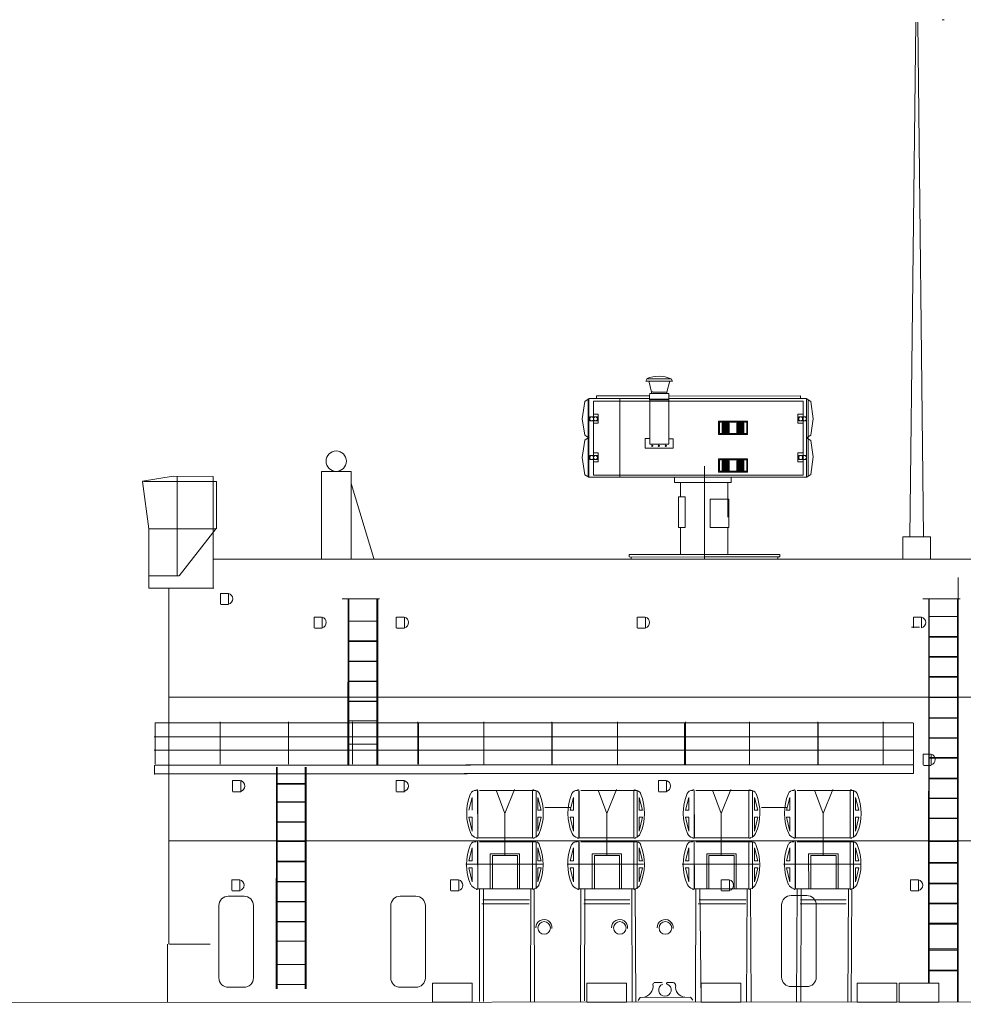
# Model space of a CAD drawing. Extents: x 387 to 904, y 656 to 909.
# Drawn here: x 549 to 592, y 773 to 818 of the extents above; entities that cross this region are included whole.
import ezdxf

# ---------------------------------------------------------------- set-up
doc = ezdxf.new("R2010")
doc.units = 0
doc.layers.get('0').update_dxf_attribs({"lineweight": 20})
doc.layers.add('1', color=7, linetype='Continuous', lineweight=20)

# ---------------------------------------------------------------- blocks, each defined once
blk = doc.blocks.new('pa27_2')
blk.add_lwpolyline([(-0.357, -2.071), (0.357, -2.071, 0.414214), (0.786, -1.643), (0.786, 1.643, 0.414214), (0.357, 2.071), (-0.357, 2.071, 0.414214), (-0.786, 1.643), (-0.786, -1.643, 0.414214)], format="xyb", close=True)

msp = doc.modelspace()

# ---------------------------------------------------------------- linework, layer by layer
at = {"layer": '1'}
for p, q in [((589.702, 794.219), (589.972, 817.616)), ((590.065, 817.616), (590.335, 794.219)), ((591.271, 817.731), (591.178, 817.731)), ((577.768, 801.416), (577.711, 801.303)), ((578.927, 801.302), (577.713, 801.302)), ((578.858, 801.407), (577.777, 801.407)), ((577.838, 801.306), (577.965, 800.802)), ((578.669, 800.802), (578.796, 801.306)), ((578.928, 801.301), (578.858, 801.407)), ((578.031, 800.805), (577.964, 800.805)), ((577.964, 800.805), (577.964, 800.735)), ((578.027, 800.802), (578.667, 800.802)), ((578.667, 800.735), (578.667, 800.802)), ((574.93, 800.372), (574.82, 799.581)), ((575.132, 800.511), (574.93, 800.372)), ((575.081, 800.468), (575.081, 796.949)), ((575.12, 796.927), (575.12, 800.51)), ((575.121, 800.507), (575.461, 800.507)), ((575.162, 800.507), (577.878, 800.507)), ((575.461, 800.507), (575.461, 800.624)), ((575.461, 800.624), (577.878, 800.624)), ((576.52, 800.507), (576.52, 796.927)), ((578.757, 800.486), (577.878, 800.486)), ((577.881, 800.445), (578.757, 800.445)), ((577.886, 800.739), (577.886, 800.729)), ((578.75, 800.739), (577.886, 800.739)), ((577.886, 800.392), (578.75, 800.392)), ((577.886, 800.392), (577.886, 798.439)), ((578.75, 800.738), (578.75, 800.739)), ((578.75, 798.439), (578.75, 800.411)), ((578.757, 800.445), (578.757, 800.486)), ((578.758, 800.616), (584.736, 800.624)), ((578.758, 800.514), (585.016, 800.507)), ((579.992, 800.507), (584.938, 800.507)), ((584.736, 800.626), (584.736, 800.507)), ((584.999, 800.511), (585.202, 800.372)), ((585.016, 800.507), (585.016, 796.927)), ((585.079, 800.466), (585.079, 796.978)), ((585.202, 800.372), (585.311, 799.581)), ((574.93, 798.844), (574.82, 799.581)), ((575.34, 799.792), (575.546, 799.792)), ((575.546, 799.792), (575.546, 799.387)), ((584.622, 799.792), (584.622, 799.387)), ((584.828, 799.792), (584.622, 799.792)), ((585.202, 798.849), (585.311, 799.581)), ((575.546, 799.387), (575.331, 799.387)), ((581.053, 799.441), (581.301, 799.441)), ((581.172, 799.395), (581.172, 798.945)), ((581.172, 799.395), (581.301, 799.395)), ((581.172, 799.395), (581.172, 799.17)), ((581.301, 799.395), (581.172, 799.395)), ((581.172, 799.36), (581.312, 799.36)), ((581.172, 799.324), (581.312, 799.324)), ((581.172, 799.288), (581.312, 799.288)), ((581.172, 799.252), (581.312, 799.252)), ((581.172, 799.215), (581.312, 799.215)), ((581.172, 799.17), (581.312, 799.17)), ((581.172, 799.134), (581.312, 799.134)), ((581.172, 799.098), (581.312, 799.098)), ((581.172, 799.062), (581.312, 799.062)), ((581.172, 799.026), (581.312, 799.026)), ((581.312, 799.383), (581.312, 798.955)), ((581.349, 799.383), (581.349, 798.955)), ((581.349, 799.36), (581.49, 799.36)), ((581.349, 799.324), (581.49, 799.324)), ((581.349, 799.288), (581.49, 799.288)), ((581.349, 799.252), (581.49, 799.252)), ((581.349, 799.215), (581.49, 799.215)), ((581.349, 799.17), (581.49, 799.17)), ((581.349, 799.134), (581.49, 799.134)), ((581.349, 799.098), (581.49, 799.098)), ((581.349, 799.062), (581.49, 799.062)), ((581.349, 799.026), (581.49, 799.026)), ((581.49, 799.395), (581.361, 799.395)), ((581.49, 799.395), (581.361, 799.395)), ((581.361, 799.395), (581.49, 799.395)), ((581.49, 798.945), (581.49, 799.395)), ((581.969, 799.395), (581.84, 799.395)), ((581.84, 799.395), (581.84, 798.945)), ((581.84, 799.395), (581.84, 799.17)), ((581.84, 799.395), (581.969, 799.395)), ((581.84, 799.36), (581.981, 799.36)), ((581.84, 799.324), (581.981, 799.324)), ((581.84, 799.288), (581.981, 799.288)), ((581.84, 799.252), (581.981, 799.252)), ((581.84, 799.215), (581.981, 799.215)), ((581.84, 799.17), (581.981, 799.17)), ((581.84, 799.134), (581.981, 799.134)), ((581.84, 799.098), (581.981, 799.098)), ((581.84, 799.062), (581.981, 799.062)), ((581.84, 799.026), (581.981, 799.026)), ((581.981, 799.383), (581.981, 798.955)), ((582.018, 799.383), (582.018, 798.955)), ((582.018, 799.36), (582.158, 799.36)), ((582.018, 799.324), (582.158, 799.324)), ((582.018, 799.288), (582.158, 799.288)), ((582.018, 799.252), (582.158, 799.252)), ((582.018, 799.215), (582.158, 799.215)), ((582.018, 799.17), (582.158, 799.17)), ((582.018, 799.134), (582.158, 799.134)), ((582.018, 799.098), (582.158, 799.098)), ((582.018, 799.062), (582.158, 799.062)), ((582.018, 799.026), (582.158, 799.026)), ((582.03, 799.395), (582.158, 799.395)), ((582.158, 799.395), (582.03, 799.395)), ((582.158, 799.395), (582.03, 799.395)), ((582.158, 798.945), (582.158, 799.395)), ((584.622, 799.387), (584.836, 799.387)), ((574.93, 798.618), (574.82, 797.828)), ((575.12, 798.717), (574.93, 798.844)), ((575.132, 798.757), (574.93, 798.618)), ((576.52, 796.927), (576.52, 798.717)), ((577.887, 798.689), (577.674, 798.689)), ((577.674, 798.689), (577.674, 798.247)), ((578.949, 798.673), (578.751, 798.673)), ((578.949, 798.247), (578.949, 798.673)), ((581.172, 798.989), (581.312, 798.989)), ((581.172, 798.945), (581.305, 798.945)), ((581.172, 798.944), (581.312, 798.944)), ((581.305, 798.955), (581.357, 798.955)), ((581.349, 798.989), (581.49, 798.989)), ((581.349, 798.944), (581.49, 798.944)), ((581.357, 798.955), (581.357, 798.913)), ((581.357, 798.945), (581.49, 798.945)), ((581.84, 798.989), (581.981, 798.989)), ((581.84, 798.945), (581.974, 798.945)), ((581.84, 798.944), (581.981, 798.944)), ((581.974, 798.955), (582.025, 798.955)), ((582.018, 798.989), (582.158, 798.989)), ((582.018, 798.944), (582.158, 798.944)), ((582.025, 798.955), (582.025, 798.913)), ((582.025, 798.945), (582.158, 798.945)), ((585.016, 798.717), (585.202, 798.849)), ((585.016, 798.717), (585.202, 798.606)), ((585.202, 798.606), (585.311, 797.85)), ((577.674, 798.247), (578.949, 798.247)), ((577.886, 798.439), (578.75, 798.439)), ((574.93, 797.035), (574.82, 797.828)), ((575.34, 798.034), (575.546, 798.034)), ((575.546, 798.034), (575.546, 797.629)), ((581.053, 797.728), (581.301, 797.728)), ((581.172, 797.681), (581.172, 797.232)), ((581.172, 797.681), (581.301, 797.681)), ((581.172, 797.681), (581.172, 797.457)), ((581.301, 797.681), (581.172, 797.681)), ((581.312, 797.67), (581.312, 797.242)), ((581.349, 797.67), (581.349, 797.242)), ((581.49, 797.681), (581.361, 797.681)), ((581.49, 797.681), (581.361, 797.681)), ((581.361, 797.681), (581.49, 797.681)), ((581.49, 797.232), (581.49, 797.681)), ((581.969, 797.681), (581.84, 797.681)), ((581.84, 797.681), (581.84, 797.232)), ((581.84, 797.681), (581.84, 797.457)), ((581.84, 797.681), (581.969, 797.681)), ((581.981, 797.67), (581.981, 797.242)), ((582.018, 797.67), (582.018, 797.242)), ((582.03, 797.681), (582.158, 797.681)), ((582.158, 797.681), (582.03, 797.681)), ((582.158, 797.681), (582.03, 797.681)), ((582.158, 797.232), (582.158, 797.681)), ((584.622, 798.032), (584.622, 797.627)), ((584.828, 798.032), (584.622, 798.032)), ((585.202, 797.057), (585.311, 797.85)), ((575.546, 797.629), (575.331, 797.629)), ((580.373, 795.567), (580.376, 797.429)), ((581.172, 797.647), (581.312, 797.647)), ((581.172, 797.611), (581.312, 797.611)), ((581.172, 797.575), (581.312, 797.575)), ((581.172, 797.539), (581.312, 797.539)), ((581.172, 797.501), (581.312, 797.501)), ((581.172, 797.457), (581.312, 797.457)), ((581.172, 797.421), (581.312, 797.421)), ((581.172, 797.385), (581.312, 797.385)), ((581.172, 797.349), (581.312, 797.349)), ((581.172, 797.313), (581.312, 797.313)), ((581.172, 797.275), (581.312, 797.275)), ((581.172, 797.232), (581.305, 797.232)), ((581.172, 797.231), (581.312, 797.231)), ((581.305, 797.242), (581.357, 797.242)), ((581.349, 797.647), (581.49, 797.647)), ((581.349, 797.611), (581.49, 797.611)), ((581.349, 797.575), (581.49, 797.575)), ((581.349, 797.539), (581.49, 797.539)), ((581.349, 797.501), (581.49, 797.501)), ((581.349, 797.457), (581.49, 797.457)), ((581.349, 797.421), (581.49, 797.421)), ((581.349, 797.385), (581.49, 797.385)), ((581.349, 797.349), (581.49, 797.349)), ((581.349, 797.313), (581.49, 797.313)), ((581.349, 797.275), (581.49, 797.275)), ((581.349, 797.231), (581.49, 797.231)), ((581.357, 797.242), (581.357, 797.2)), ((581.357, 797.232), (581.49, 797.232)), ((581.84, 797.647), (581.981, 797.647)), ((581.84, 797.611), (581.981, 797.611)), ((581.84, 797.575), (581.981, 797.575)), ((581.84, 797.539), (581.981, 797.539)), ((581.84, 797.501), (581.981, 797.501)), ((581.84, 797.457), (581.981, 797.457)), ((581.84, 797.421), (581.981, 797.421)), ((581.84, 797.385), (581.981, 797.385)), ((581.84, 797.349), (581.981, 797.349)), ((581.84, 797.313), (581.981, 797.313)), ((581.84, 797.275), (581.981, 797.275)), ((581.84, 797.232), (581.974, 797.232)), ((581.84, 797.231), (581.981, 797.231)), ((581.974, 797.242), (582.025, 797.242)), ((582.018, 797.647), (582.158, 797.647)), ((582.018, 797.611), (582.158, 797.611)), ((582.018, 797.575), (582.158, 797.575)), ((582.018, 797.539), (582.158, 797.539)), ((582.018, 797.501), (582.158, 797.501)), ((582.018, 797.457), (582.158, 797.457)), ((582.018, 797.421), (582.158, 797.421)), ((582.018, 797.385), (582.158, 797.385)), ((582.018, 797.349), (582.158, 797.349)), ((582.018, 797.313), (582.158, 797.313)), ((582.018, 797.275), (582.158, 797.275)), ((582.018, 797.231), (582.158, 797.231)), ((582.025, 797.242), (582.025, 797.2)), ((582.025, 797.232), (582.158, 797.232)), ((584.622, 797.627), (584.836, 797.627)), ((556.221, 796.973), (554.831, 796.753)), ((556.221, 796.973), (558.048, 796.962)), ((556.403, 796.967), (556.403, 792.455)), ((558.048, 796.962), (558.048, 795.058)), ((562.963, 793.238), (562.963, 797.197)), ((562.963, 797.197), (564.31, 797.197)), ((564.31, 797.197), (564.31, 793.213)), ((575.12, 796.927), (574.93, 797.035)), ((575.12, 796.927), (585.025, 796.927)), ((579.016, 796.931), (579.016, 796.698)), ((579.667, 796.951), (579.667, 796.951)), ((581.583, 796.698), (581.583, 796.931)), ((585.023, 796.929), (585.202, 797.057)), ((554.828, 796.743), (555.125, 794.586)), ((554.876, 796.743), (558.079, 796.743)), ((556.033, 796.743), (555.512, 796.743)), ((558.19, 796.743), (556.033, 796.743)), ((558.19, 795.609), (558.19, 796.743)), ((564.322, 796.639), (565.352, 793.238)), ((579.016, 796.698), (581.583, 796.698)), ((579.286, 796.698), (579.286, 796.033)), ((581.437, 795.122), (581.437, 796.698)), ((580.373, 793.227), (580.373, 795.909)), ((558.047, 791.89), (558.047, 795.579)), ((558.19, 794.586), (558.19, 795.609)), ((555.127, 794.582), (555.127, 791.89)), ((555.144, 794.586), (558.171, 794.586)), ((558.183, 794.594), (556.505, 792.451)), ((579.286, 794.645), (579.286, 793.411)), ((581.437, 793.411), (581.437, 794.638)), ((589.386, 793.207), (589.386, 794.219)), ((589.386, 794.219), (590.651, 794.219)), ((590.651, 794.219), (590.651, 793.207)), ((607.287, 793.211), (558.035, 793.2)), ((576.958, 793.411), (576.954, 793.304)), ((576.954, 793.304), (580.373, 793.289)), ((576.958, 793.411), (583.794, 793.411)), ((577.043, 793.306), (577.043, 793.21)), ((583.793, 793.305), (580.373, 793.305)), ((583.706, 793.308), (583.706, 793.207)), ((583.793, 793.42), (583.793, 793.306)), ((556.486, 792.451), (555.131, 792.451)), ((555.117, 791.89), (558.075, 791.89)), ((556.023, 791.863), (556.023, 775.702)), ((565.605, 791.4), (563.913, 791.4)), ((591.992, 791.4), (590.3, 791.4)), ((589.782, 790.111), (590.139, 790.111)), ((556.054, 786.935), (567.967, 786.935)), ((568.18, 786.935), (557.115, 786.935)), ((567.967, 786.935), (596.341, 786.935)), ((589.837, 785.772), (555.406, 785.772)), ((555.406, 785.772), (555.406, 783.891)), ((558.368, 785.805), (558.368, 783.887)), ((561.463, 785.805), (561.463, 783.887)), ((564.371, 785.805), (564.371, 783.887)), ((567.342, 785.805), (567.342, 783.887)), ((567.382, 785.772), (567.382, 783.891)), ((570.345, 785.805), (570.345, 783.887)), ((573.439, 785.805), (573.439, 783.887)), ((573.458, 785.772), (573.458, 783.891)), ((576.421, 785.805), (576.421, 783.887)), ((579.464, 785.772), (579.464, 783.891)), ((579.515, 785.805), (579.515, 783.887)), ((582.427, 785.805), (582.427, 783.887)), ((585.521, 785.805), (585.521, 783.887)), ((585.539, 785.772), (585.539, 783.891)), ((588.502, 785.805), (588.502, 783.887)), ((589.869, 785.772), (589.869, 783.891)), ((555.361, 785.134), (589.859, 785.134)), ((555.361, 784.515), (589.859, 784.515)), ((555.381, 783.422), (555.381, 783.842)), ((555.406, 783.841), (569.741, 783.841)), ((569.523, 783.857), (589.881, 783.857)), ((589.881, 783.857), (589.881, 783.454)), ((555.381, 783.445), (569.594, 783.445)), ((589.881, 783.454), (569.456, 783.454)), ((570.065, 782.682), (570.066, 780.543)), ((570.066, 780.543), (570.066, 782.685)), ((570.066, 780.543), (570.066, 782.682)), ((570.907, 782.697), (571.303, 781.636)), ((571.303, 781.636), (571.734, 782.733)), ((572.56, 780.543), (572.559, 782.685)), ((572.56, 780.543), (572.56, 782.682)), ((572.561, 782.682), (572.56, 780.543)), ((574.664, 782.682), (574.665, 780.543)), ((574.665, 780.543), (574.665, 782.685)), ((574.665, 780.543), (574.665, 782.682)), ((575.541, 782.697), (575.937, 781.636)), ((575.937, 781.636), (576.368, 782.733)), ((577.159, 780.543), (577.158, 782.685)), ((577.159, 780.543), (577.159, 782.682)), ((577.16, 782.682), (577.159, 780.543)), ((579.901, 782.682), (579.902, 780.543)), ((579.902, 780.543), (579.903, 782.685)), ((579.902, 780.543), (579.902, 782.682)), ((580.743, 782.697), (581.139, 781.636)), ((581.139, 781.636), (581.57, 782.733)), ((582.396, 780.543), (582.396, 782.685)), ((582.396, 780.543), (582.396, 782.682)), ((582.397, 782.682), (582.396, 780.543)), ((584.5, 782.682), (584.501, 780.543)), ((584.501, 780.543), (584.502, 782.685)), ((584.501, 780.543), (584.501, 782.682)), ((585.378, 782.697), (585.773, 781.636)), ((585.773, 781.636), (586.204, 782.733)), ((586.995, 780.543), (586.995, 782.685)), ((586.995, 780.543), (586.995, 782.682)), ((586.996, 782.682), (586.995, 780.543)), ((569.668, 781.794), (569.819, 782.376)), ((569.819, 782.376), (569.819, 781.794)), ((572.958, 781.794), (572.806, 782.376)), ((572.806, 782.376), (572.806, 781.794)), ((574.267, 781.794), (574.418, 782.376)), ((574.418, 782.376), (574.418, 781.794)), ((577.557, 781.794), (577.405, 782.376)), ((577.405, 782.376), (577.405, 781.794)), ((579.504, 781.794), (579.656, 782.376)), ((579.656, 782.376), (579.656, 781.794)), ((582.794, 781.794), (582.642, 782.376)), ((582.642, 782.376), (582.642, 781.794)), ((584.103, 781.794), (584.255, 782.376)), ((584.255, 782.376), (584.255, 781.794)), ((587.393, 781.794), (587.241, 782.376)), ((587.241, 782.376), (587.241, 781.794)), ((571.299, 779.761), (571.299, 781.653)), ((572.806, 781.794), (572.958, 781.794)), ((574.267, 781.794), (574.418, 781.794)), ((575.933, 779.761), (575.933, 781.653)), ((577.405, 781.794), (577.557, 781.794)), ((579.504, 781.794), (579.656, 781.794)), ((581.135, 779.761), (581.135, 781.653)), ((582.642, 781.794), (582.794, 781.794)), ((584.103, 781.794), (584.255, 781.794)), ((585.769, 779.761), (585.769, 781.653)), ((587.241, 781.794), (587.393, 781.794)), ((569.668, 781.477), (569.819, 780.837)), ((569.668, 781.477), (569.819, 781.477)), ((569.819, 781.477), (569.819, 780.837)), ((572.958, 781.477), (572.806, 780.837)), ((572.806, 781.477), (572.806, 780.837)), ((572.806, 781.477), (572.958, 781.477)), ((574.267, 781.477), (574.418, 780.837)), ((574.267, 781.477), (574.418, 781.477)), ((574.418, 781.477), (574.418, 780.837)), ((577.405, 781.477), (577.557, 781.477)), ((577.405, 781.477), (577.405, 780.837)), ((577.557, 781.477), (577.405, 780.837)), ((579.504, 781.477), (579.656, 780.837)), ((579.504, 781.477), (579.656, 781.477)), ((579.656, 781.477), (579.656, 780.837)), ((582.794, 781.477), (582.642, 780.837)), ((582.642, 781.477), (582.642, 780.837)), ((582.642, 781.477), (582.794, 781.477)), ((584.103, 781.477), (584.255, 780.837)), ((584.103, 781.477), (584.255, 781.477)), ((584.255, 781.477), (584.255, 780.837)), ((587.241, 781.477), (587.393, 781.477)), ((587.241, 781.477), (587.241, 780.837)), ((587.393, 781.477), (587.241, 780.837)), ((556.054, 780.403), (617.823, 780.403)), ((570.065, 780.358), (570.066, 778.219)), ((570.066, 780.543), (572.56, 780.543)), ((570.066, 778.219), (570.066, 780.361)), ((570.066, 778.219), (570.066, 780.358)), ((572.56, 778.219), (572.559, 780.361)), ((572.56, 778.219), (572.56, 780.358)), ((572.561, 780.358), (572.56, 778.219)), ((574.664, 780.358), (574.665, 778.219)), ((574.665, 780.543), (577.159, 780.543)), ((574.665, 778.219), (574.665, 780.361)), ((574.665, 778.219), (574.665, 780.358)), ((577.159, 778.219), (577.158, 780.361)), ((577.159, 778.219), (577.159, 780.358)), ((577.16, 780.358), (577.159, 778.219)), ((579.901, 780.358), (579.902, 778.219)), ((579.902, 780.543), (582.396, 780.543)), ((579.902, 778.219), (579.903, 780.361)), ((579.902, 778.219), (579.902, 780.358)), ((582.396, 778.219), (582.396, 780.361)), ((582.396, 778.219), (582.396, 780.358)), ((582.397, 780.358), (582.396, 778.219)), ((584.5, 780.358), (584.501, 778.219)), ((584.501, 780.543), (586.995, 780.543)), ((584.501, 778.219), (584.502, 780.361)), ((584.501, 778.219), (584.501, 780.358)), ((586.995, 778.219), (586.995, 780.361)), ((586.995, 778.219), (586.995, 780.358)), ((586.996, 780.358), (586.995, 778.219)), ((569.668, 779.493), (569.819, 780.075)), ((569.819, 780.075), (569.819, 779.493)), ((571.973, 779.802), (570.638, 779.802)), ((570.638, 779.802), (570.639, 778.214)), ((571.973, 778.214), (571.973, 779.802)), ((572.806, 780.075), (572.806, 779.493)), ((572.958, 779.493), (572.806, 780.075)), ((574.267, 779.493), (574.418, 780.075)), ((574.418, 780.075), (574.418, 779.493)), ((575.273, 779.802), (575.273, 778.214)), ((576.608, 779.802), (575.273, 779.802)), ((576.608, 778.214), (576.608, 779.802)), ((577.405, 780.075), (577.405, 779.493)), ((577.557, 779.493), (577.405, 780.075)), ((579.504, 779.493), (579.656, 780.075)), ((579.656, 780.075), (579.656, 779.493)), ((581.81, 779.802), (580.475, 779.802)), ((580.475, 779.802), (580.475, 778.214)), ((581.81, 778.214), (581.81, 779.802)), ((582.642, 780.075), (582.642, 779.493)), ((582.794, 779.493), (582.642, 780.075)), ((584.103, 779.493), (584.255, 780.075)), ((584.255, 780.075), (584.255, 779.493)), ((585.109, 779.802), (585.11, 778.214)), ((586.444, 779.802), (585.109, 779.802)), ((586.444, 778.214), (586.444, 779.802)), ((587.241, 780.075), (587.241, 779.493)), ((587.393, 779.493), (587.241, 780.075)), ((569.529, 779.337), (573.01, 779.337)), ((569.819, 779.493), (569.668, 779.493)), ((570.738, 779.726), (571.879, 779.726)), ((570.74, 779.728), (570.74, 778.214)), ((573.01, 779.337), (571.27, 779.337)), ((571.881, 779.726), (571.881, 778.214)), ((572.806, 779.493), (572.958, 779.493)), ((574.128, 779.337), (577.609, 779.337)), ((574.418, 779.493), (574.267, 779.493)), ((575.372, 779.726), (576.513, 779.726)), ((575.374, 779.728), (575.374, 778.214)), ((577.609, 779.337), (575.869, 779.337)), ((576.516, 779.726), (576.516, 778.214)), ((577.405, 779.493), (577.557, 779.493)), ((579.365, 779.337), (582.847, 779.337)), ((579.656, 779.493), (579.504, 779.493)), ((580.574, 779.726), (581.716, 779.726)), ((580.577, 779.728), (580.577, 778.214)), ((582.847, 779.337), (581.106, 779.337)), ((581.718, 779.726), (581.718, 778.214)), ((582.642, 779.493), (582.794, 779.493)), ((583.964, 779.337), (587.446, 779.337)), ((584.255, 779.493), (584.103, 779.493)), ((585.208, 779.726), (586.35, 779.726)), ((585.211, 779.728), (585.211, 778.214)), ((587.446, 779.337), (585.705, 779.337)), ((586.352, 779.726), (586.352, 778.214)), ((587.241, 779.493), (587.393, 779.493)), ((569.668, 779.177), (569.819, 778.536)), ((569.819, 779.177), (569.668, 779.177)), ((569.819, 779.177), (569.819, 778.536)), ((572.958, 779.177), (572.806, 778.536)), ((572.806, 779.177), (572.806, 778.536)), ((572.806, 779.177), (572.958, 779.177)), ((574.418, 779.177), (574.267, 779.177)), ((574.267, 779.177), (574.418, 778.536)), ((574.418, 779.177), (574.418, 778.536)), ((577.405, 779.177), (577.405, 778.536)), ((577.557, 779.177), (577.405, 778.536)), ((577.405, 779.177), (577.557, 779.177)), ((579.504, 779.177), (579.656, 778.536)), ((579.656, 779.177), (579.504, 779.177)), ((579.656, 779.177), (579.656, 778.536)), ((582.794, 779.177), (582.642, 778.536)), ((582.642, 779.177), (582.642, 778.536)), ((582.642, 779.177), (582.794, 779.177)), ((584.255, 779.177), (584.103, 779.177)), ((584.103, 779.177), (584.255, 778.536)), ((584.255, 779.177), (584.255, 778.536)), ((587.241, 779.177), (587.241, 778.536)), ((587.393, 779.177), (587.241, 778.536)), ((587.241, 779.177), (587.393, 779.177)), ((570.066, 778.219), (572.56, 778.219)), ((574.665, 778.219), (577.159, 778.219)), ((579.902, 778.219), (582.396, 778.219)), ((584.501, 778.219), (586.995, 778.219)), ((570.253, 777.538), (572.41, 777.538)), ((570.294, 777.725), (572.428, 777.725)), ((574.891, 777.538), (576.976, 777.538)), ((574.9, 777.725), (576.978, 777.725)), ((580.09, 777.538), (582.247, 777.538)), ((580.13, 777.725), (582.265, 777.725)), ((584.727, 777.538), (586.812, 777.538)), ((584.736, 777.725), (586.814, 777.725)), ((555.962, 775.702), (555.962, 773.079)), ((557.905, 775.702), (556.067, 775.702))]:
    msp.add_line(p, q, dxfattribs=at)
at = {"layer": '1', "color": 7, "linetype": 'Continuous'}
for p, q in [((591.909, 792.378), (591.909, 774.065)), ((564.206, 791.403), (564.206, 783.853)), ((565.484, 783.853), (565.484, 791.408)), ((590.593, 791.403), (590.593, 773.927)), ((591.871, 773.097), (591.871, 791.408)), ((591.909, 791.427), (591.909, 773.113)), ((558.394, 791.142), (558.749, 791.142)), ((564.168, 783.844), (564.182, 791.399)), ((565.522, 791.399), (565.522, 783.844)), ((590.555, 773.925), (590.569, 791.399)), ((591.909, 791.399), (591.909, 773.085)), ((590.61, 790.604), (591.888, 790.604)), ((562.647, 790.065), (563.002, 790.065)), ((564.206, 790.392), (565.484, 790.392)), ((566.384, 790.065), (566.739, 790.065)), ((577.337, 790.065), (577.691, 790.065)), ((590.61, 789.683), (591.888, 789.683)), ((590.61, 789.661), (591.888, 789.661)), ((564.206, 789.49), (565.484, 789.49)), ((564.206, 789.468), (565.484, 789.468)), ((565.487, 789.466), (564.206, 789.466)), ((590.61, 788.778), (591.888, 788.778)), ((590.61, 788.756), (591.888, 788.756)), ((564.206, 788.569), (565.484, 788.569)), ((564.206, 788.547), (565.484, 788.547)), ((590.61, 787.87), (591.888, 787.87)), ((590.61, 787.848), (591.888, 787.848)), ((564.206, 787.664), (565.484, 787.664)), ((564.206, 787.642), (565.484, 787.642)), ((564.206, 786.756), (565.484, 786.756)), ((564.206, 786.734), (565.484, 786.734)), ((590.61, 786.916), (591.888, 786.916)), ((564.206, 785.858), (565.484, 785.858)), ((590.61, 785.995), (591.888, 785.995)), ((590.61, 785.974), (591.888, 785.974)), ((564.206, 784.795), (565.484, 784.795)), ((590.61, 785.09), (591.888, 785.09)), ((590.61, 785.069), (591.888, 785.069)), ((590.325, 783.83), (590.68, 783.83)), ((590.61, 784.182), (591.888, 784.182)), ((590.61, 784.168), (591.888, 784.168)), ((590.61, 784.161), (591.888, 784.161)), ((560.913, 773.679), (560.926, 783.749)), ((560.951, 783.747), (560.951, 773.679)), ((562.229, 773.676), (562.229, 783.756)), ((562.267, 783.756), (562.267, 773.676)), ((560.958, 783.001), (562.236, 783.001)), ((560.958, 782.98), (562.236, 782.98)), ((590.61, 783.247), (591.888, 783.247)), ((590.61, 783.225), (591.888, 783.225)), ((558.944, 782.629), (559.299, 782.629)), ((566.378, 782.629), (566.733, 782.629)), ((578.295, 782.629), (578.649, 782.629)), ((560.92, 782.177), (562.198, 782.177)), ((560.92, 782.155), (562.198, 782.155)), ((590.61, 782.342), (591.888, 782.342)), ((590.61, 782.32), (591.888, 782.32)), ((573.123, 781.911), (574.31, 781.911)), ((582.96, 781.911), (584.146, 781.911)), ((560.92, 781.269), (562.198, 781.269)), ((560.92, 781.247), (562.198, 781.247)), ((590.61, 781.434), (591.888, 781.434)), ((590.61, 781.412), (591.888, 781.412)), ((560.951, 780.373), (562.229, 780.373)), ((590.61, 780.369), (591.888, 780.369)), ((560.951, 779.472), (562.229, 779.472)), ((560.951, 779.45), (562.229, 779.45)), ((562.232, 779.448), (560.951, 779.448)), ((590.61, 779.418), (591.888, 779.418)), ((590.61, 779.39), (591.888, 779.39)), ((560.951, 778.551), (562.229, 778.551)), ((560.951, 778.529), (562.229, 778.529)), ((590.61, 778.469), (591.888, 778.469)), ((590.61, 778.447), (591.888, 778.447)), ((558.91, 778.121), (559.265, 778.121)), ((568.852, 778.121), (569.207, 778.121)), ((581.155, 778.121), (581.509, 778.121)), ((589.756, 778.121), (590.111, 778.121)), ((560.951, 777.646), (562.229, 777.646)), ((560.951, 777.624), (562.229, 777.624)), ((590.61, 777.564), (591.888, 777.564)), ((590.61, 777.542), (591.888, 777.542)), ((560.951, 776.738), (562.229, 776.738)), ((560.951, 776.716), (562.229, 776.716)), ((590.61, 776.656), (591.888, 776.656)), ((590.61, 776.617), (591.888, 776.617)), ((560.951, 775.839), (562.229, 775.839)), ((590.61, 775.487), (591.888, 775.487)), ((590.61, 775.434), (591.888, 775.434)), ((560.951, 774.776), (562.229, 774.776)), ((590.61, 774.513), (591.888, 774.513)), ((590.61, 774.492), (591.888, 774.492)), ((578.123, 773.967), (578.458, 773.967)), ((578.673, 773.967), (578.949, 773.967)), ((560.951, 773.875), (562.229, 773.875)), ((724.831, 773.185), (440.319, 772.968)), ((577.445, 773.276), (577.361, 773.147)), ((577.445, 773.276), (579.739, 773.295)), ((579.739, 773.295), (579.851, 773.15))]:
    msp.add_line(p, q, dxfattribs=at)
at = {"layer": '1', "color": 7, "lineweight": 5}
for p, q in [((558.379, 791.649), (558.379, 791.16)), ((558.38, 791.649), (558.721, 791.649)), ((558.746, 791.16), (558.746, 791.649)), ((562.632, 790.572), (562.632, 790.083)), ((562.633, 790.572), (562.974, 790.572)), ((562.999, 790.083), (562.999, 790.572)), ((566.369, 790.572), (566.369, 790.083)), ((566.371, 790.572), (566.712, 790.572)), ((566.736, 790.083), (566.736, 790.572)), ((577.321, 790.572), (577.321, 790.083)), ((577.323, 790.572), (577.664, 790.572)), ((577.688, 790.083), (577.688, 790.572)), ((589.877, 790.572), (589.877, 790.083)), ((589.878, 790.572), (590.219, 790.572)), ((590.243, 790.083), (590.243, 790.572)), ((590.31, 784.337), (590.31, 783.848)), ((590.311, 784.337), (590.652, 784.337)), ((590.676, 783.848), (590.676, 784.337)), ((558.929, 783.136), (558.929, 782.647)), ((558.93, 783.136), (559.271, 783.136)), ((559.296, 782.647), (559.296, 783.136)), ((566.363, 783.136), (566.363, 782.647)), ((566.364, 783.136), (566.705, 783.136)), ((566.729, 782.647), (566.729, 783.136)), ((578.279, 783.136), (578.279, 782.647)), ((578.281, 783.136), (578.622, 783.136)), ((578.646, 782.647), (578.646, 783.136)), ((570.076, 782.677), (570.076, 780.546)), ((570.148, 782.682), (572.644, 782.682)), ((572.717, 782.677), (572.717, 780.546)), ((574.675, 782.677), (574.675, 780.546)), ((574.748, 782.682), (577.243, 782.682)), ((577.316, 782.677), (577.316, 780.546)), ((579.912, 782.677), (579.913, 780.546)), ((579.985, 782.682), (582.48, 782.682)), ((582.554, 782.677), (582.553, 780.546)), ((584.511, 782.677), (584.512, 780.546)), ((584.584, 782.682), (587.079, 782.682)), ((587.153, 782.677), (587.152, 780.546)), ((570.076, 780.353), (570.076, 778.223)), ((570.148, 780.358), (572.644, 780.358)), ((572.717, 780.353), (572.717, 778.223)), ((574.675, 780.353), (574.675, 778.223)), ((574.748, 780.358), (577.243, 780.358)), ((577.316, 780.353), (577.316, 778.223)), ((579.912, 780.353), (579.913, 778.223)), ((579.985, 780.358), (582.48, 780.358)), ((582.554, 780.353), (582.553, 778.223)), ((584.511, 780.353), (584.512, 778.223)), ((584.584, 780.358), (587.079, 780.358)), ((587.153, 780.353), (587.152, 778.223)), ((558.895, 778.628), (558.895, 778.139)), ((558.896, 778.628), (559.237, 778.628)), ((559.262, 778.139), (559.262, 778.628)), ((568.837, 778.628), (568.837, 778.139)), ((568.838, 778.628), (569.179, 778.628)), ((569.204, 778.139), (569.204, 778.628)), ((581.139, 778.628), (581.139, 778.139)), ((581.141, 778.628), (581.482, 778.628)), ((581.506, 778.139), (581.506, 778.628)), ((589.741, 778.628), (589.741, 778.139)), ((589.743, 778.628), (590.084, 778.628)), ((590.108, 778.139), (590.108, 778.628)), ((570.151, 778.237), (570.143, 773.091)), ((570.331, 778.231), (570.325, 773.091)), ((572.48, 778.219), (572.469, 773.091)), ((572.629, 778.235), (572.642, 773.091)), ((574.75, 778.237), (574.742, 773.091)), ((574.93, 778.231), (574.924, 773.125)), ((577.079, 778.219), (577.092, 773.095)), ((577.228, 778.235), (577.251, 773.098)), ((579.988, 778.237), (579.97, 773.095)), ((580.167, 778.231), (580.218, 773.059)), ((582.317, 778.219), (582.279, 773.061)), ((582.465, 778.235), (582.491, 773.078)), ((584.587, 778.237), (584.557, 773.078)), ((584.766, 778.231), (584.751, 773.078)), ((586.916, 778.219), (586.888, 773.078)), ((587.064, 778.235), (587.047, 773.078))]:
    msp.add_line(p, q, dxfattribs=at)
at = {"layer": '1'}
for points in [[(577.879, 800.394), (575.331, 800.394), (575.331, 797.017), (584.859, 797.017), (584.859, 800.394), (578.75, 800.394)], [(575.461, 800.624), (575.461, 800.507)]]:
    msp.add_lwpolyline(points, dxfattribs=at)
for points in [[(575.159, 799.683), (575.159, 799.498), (575.513, 799.498), (575.513, 799.683)], [(581.015, 799.475), (581.015, 798.872), (582.33, 798.872), (582.33, 799.475)], [(585.009, 799.683), (585.009, 799.498), (584.655, 799.498), (584.655, 799.683)], [(581.053, 799.441), (581.053, 798.913), (582.292, 798.913), (582.292, 799.441)], [(581.301, 799.441), (581.301, 799.383), (581.361, 799.383), (581.361, 799.441)], [(581.969, 799.441), (581.969, 799.383), (582.03, 799.383), (582.03, 799.441)], [(581.305, 798.955), (581.305, 798.913), (581.305, 798.913), (581.305, 798.955)], [(581.305, 798.955), (581.305, 798.913), (581.305, 798.913), (581.305, 798.955)], [(581.305, 798.955), (581.305, 798.913), (581.305, 798.913), (581.305, 798.955)], [(581.974, 798.955), (581.974, 798.913), (581.974, 798.913), (581.974, 798.955)], [(581.974, 798.955), (581.974, 798.913), (581.974, 798.913), (581.974, 798.955)], [(581.974, 798.955), (581.974, 798.913), (581.974, 798.913), (581.974, 798.955)], [(575.159, 797.924), (575.159, 797.74), (575.513, 797.74), (575.513, 797.924)], [(581.015, 797.762), (581.015, 797.159), (582.33, 797.159), (582.33, 797.762)], [(581.053, 797.728), (581.053, 797.2), (582.292, 797.2), (582.292, 797.728)], [(581.301, 797.728), (581.301, 797.67), (581.361, 797.67), (581.361, 797.728)], [(581.969, 797.728), (581.969, 797.67), (582.03, 797.67), (582.03, 797.728)], [(585.009, 797.922), (585.009, 797.738), (584.655, 797.738), (584.655, 797.922)], [(581.305, 797.242), (581.305, 797.2), (581.305, 797.2), (581.305, 797.242)], [(581.305, 797.242), (581.305, 797.2), (581.305, 797.2), (581.305, 797.242)], [(581.305, 797.242), (581.305, 797.2), (581.305, 797.2), (581.305, 797.242)], [(581.974, 797.242), (581.974, 797.2), (581.974, 797.2), (581.974, 797.242)], [(581.974, 797.242), (581.974, 797.2), (581.974, 797.2), (581.974, 797.242)], [(581.974, 797.242), (581.974, 797.2), (581.974, 797.2), (581.974, 797.242)], [(579.503, 796.033), (579.503, 794.645), (579.189, 794.645), (579.189, 796.033)], [(580.634, 795.94), (580.634, 794.638), (581.484, 794.638), (581.484, 795.94)]]:
    msp.add_lwpolyline(points, close=True, dxfattribs=at)
at = {"layer": '1', "color": 7, "linetype": 'Continuous'}
for points in [[(568.007, 773.073), (568.007, 773.926), (569.814, 773.926), (569.814, 773.073)], [(575.027, 773.073), (575.027, 773.926), (576.835, 773.926), (576.835, 773.073)], [(580.22, 773.073), (580.22, 773.926), (582.028, 773.926), (582.028, 773.073)], [(587.308, 773.073), (587.308, 773.926), (589.116, 773.926), (589.116, 773.073)], [(589.219, 773.073), (589.219, 773.926), (591.026, 773.926), (591.026, 773.073)]]:
    msp.add_lwpolyline(points, close=True, dxfattribs=at)
at = {"layer": '1'}
for centre, radius in [((575.246, 799.588), 0.089), ((575.422, 799.588), 0.089), ((584.746, 799.588), 0.089), ((584.922, 799.588), 0.089), ((563.637, 797.661), 0.463), ((578.004, 798.356), 0.03), ((578.305, 798.356), 0.03), ((578.624, 798.356), 0.03), ((575.246, 797.83), 0.089), ((575.422, 797.83), 0.089), ((584.746, 797.828), 0.089), ((584.922, 797.828), 0.089)]:
    msp.add_circle(centre, radius, dxfattribs=at)
at = {"layer": '1', "color": 7, "linetype": 'Continuous'}
for centre in [(573.089, 776.44), (576.527, 776.44), (578.6, 776.44)]:
    msp.add_circle(centre, 0.286, dxfattribs=at)
at = {"layer": '1'}
for centre, radius, start, end in [((578.302, 800.109), 1.412, 66.8112, 112.5232), ((579.456, 800.565), 1.58, 173.6758, 186.2943), ((577.18, 800.565), 1.58, 353.7057, 6.3242), ((569.951, 782.468), 0.218, 79.2975, 157.8927), ((570.029, 782.68), 0.0395, 15.3337, 171.819), ((572.597, 782.68), 0.0395, 15.3337, 171.819), ((572.674, 782.468), 0.218, 22.1073, 100.7025), ((574.55, 782.468), 0.218, 79.2975, 157.8927), ((574.628, 782.68), 0.0395, 15.3337, 171.819), ((577.196, 782.68), 0.0395, 15.3337, 171.819), ((577.273, 782.468), 0.218, 22.1073, 100.7025), ((579.788, 782.468), 0.218, 79.2975, 157.8927), ((579.865, 782.68), 0.0395, 15.3337, 171.819), ((582.433, 782.68), 0.0395, 15.3337, 171.819), ((582.51, 782.468), 0.218, 22.1073, 100.7025), ((584.387, 782.468), 0.218, 79.2975, 157.8927), ((584.464, 782.68), 0.0395, 15.3337, 171.819), ((587.032, 782.68), 0.0395, 15.3337, 171.819), ((587.109, 782.468), 0.218, 22.1073, 100.7025), ((570.077, 780.884), 0.348, 206.6779, 255.8845), ((572.548, 780.884), 0.348, 284.1155, 333.3221), ((574.676, 780.884), 0.348, 206.6779, 255.8845), ((577.147, 780.884), 0.348, 284.1155, 333.3221), ((579.914, 780.884), 0.348, 206.6779, 255.8845), ((582.384, 780.884), 0.348, 284.1155, 333.3221), ((584.513, 780.884), 0.348, 206.6779, 255.8845), ((586.983, 780.884), 0.348, 284.1155, 333.3221), ((569.951, 780.145), 0.218, 79.2975, 157.8927), ((570.029, 780.356), 0.0395, 15.3337, 171.819), ((570.03, 780.553), 0.0375, 190.8405, 344.134), ((572.597, 780.356), 0.0395, 15.3337, 171.819), ((572.598, 780.553), 0.0375, 190.8405, 344.134), ((572.674, 780.145), 0.218, 22.1073, 100.7025), ((574.55, 780.145), 0.218, 79.2975, 157.8927), ((574.628, 780.356), 0.0395, 15.3337, 171.819), ((574.629, 780.553), 0.0375, 190.8405, 344.134), ((577.196, 780.356), 0.0395, 15.3337, 171.819), ((577.197, 780.553), 0.0375, 190.8405, 344.134), ((577.273, 780.145), 0.218, 22.1073, 100.7025), ((579.788, 780.145), 0.218, 79.2975, 157.8927), ((579.865, 780.356), 0.0395, 15.3337, 171.819), ((579.866, 780.553), 0.0375, 190.8405, 344.134), ((582.433, 780.356), 0.0395, 15.3337, 171.819), ((582.434, 780.553), 0.0375, 190.8405, 344.134), ((582.51, 780.145), 0.218, 22.1073, 100.7025), ((584.387, 780.145), 0.218, 79.2975, 157.8927), ((584.464, 780.356), 0.0395, 15.3337, 171.819), ((584.465, 780.553), 0.0375, 190.8405, 344.134), ((587.032, 780.356), 0.0395, 15.3337, 171.819), ((587.033, 780.553), 0.0375, 190.8405, 344.134), ((587.109, 780.145), 0.218, 22.1073, 100.7025), ((570.077, 778.56), 0.348, 206.6779, 255.8845), ((570.03, 778.229), 0.0375, 190.8405, 344.134), ((572.598, 778.229), 0.0375, 190.8405, 344.134), ((572.548, 778.56), 0.348, 284.1155, 333.3221), ((574.676, 778.56), 0.348, 206.6779, 255.8845), ((574.629, 778.229), 0.0375, 190.8405, 344.134), ((577.197, 778.229), 0.0375, 190.8405, 344.134), ((577.147, 778.56), 0.348, 284.1155, 333.3221), ((579.914, 778.56), 0.348, 206.6779, 255.8845), ((579.866, 778.229), 0.0375, 190.8405, 344.134), ((582.434, 778.229), 0.0375, 190.8405, 344.134), ((582.384, 778.56), 0.348, 284.1155, 333.3221), ((584.513, 778.56), 0.348, 206.6779, 255.8845), ((584.465, 778.229), 0.0375, 190.8405, 344.134), ((587.033, 778.229), 0.0375, 190.8405, 344.134), ((586.983, 778.56), 0.348, 284.1155, 333.3221)]:
    msp.add_arc(centre, radius, start, end, dxfattribs=at)
at = {"layer": '1', "color": 7, "lineweight": 5}
for centre, radius, start, end in [((558.68, 791.404), 0.253, 285.0236, 75.1094), ((562.933, 790.327), 0.253, 285.0236, 75.1094), ((566.67, 790.327), 0.253, 285.0236, 75.1094), ((577.622, 790.327), 0.253, 285.0236, 75.1094), ((590.178, 790.327), 0.253, 285.0236, 75.1094), ((590.611, 784.093), 0.253, 285.0236, 75.1094), ((559.23, 782.891), 0.253, 285.0236, 75.1094), ((566.664, 782.891), 0.253, 285.0236, 75.1094), ((578.58, 782.891), 0.253, 285.0236, 75.1094), ((571.891, 781.658), 2.324, 157.428, 203.6128), ((570.726, 781.658), 2.324, 336.3872, 22.572), ((576.49, 781.658), 2.324, 157.428, 203.6128), ((575.325, 781.658), 2.324, 336.3872, 22.572), ((581.735, 781.658), 2.324, 157.428, 203.6128), ((580.57, 781.658), 2.324, 336.3872, 22.572), ((586.334, 781.658), 2.324, 157.428, 203.6128), ((585.169, 781.658), 2.324, 336.3872, 22.572), ((571.884, 779.335), 2.324, 157.428, 203.6128), ((570.718, 779.335), 2.324, 336.3872, 22.572), ((576.483, 779.335), 2.324, 157.428, 203.6128), ((575.317, 779.335), 2.324, 336.3872, 22.572), ((581.73, 779.335), 2.324, 157.428, 203.6128), ((580.564, 779.335), 2.324, 336.3872, 22.572), ((586.329, 779.335), 2.324, 157.428, 203.6128), ((585.163, 779.335), 2.324, 336.3872, 22.572), ((559.196, 778.383), 0.253, 285.0236, 75.1094), ((569.138, 778.383), 0.253, 285.0236, 75.1094), ((581.44, 778.383), 0.253, 285.0236, 75.1094), ((590.042, 778.383), 0.253, 285.0236, 75.1094)]:
    msp.add_arc(centre, radius, start, end, dxfattribs=at)
at = {"layer": '1', "color": 7, "linetype": 'Continuous'}
for centre, radius, start, end in [((573.079, 776.453), 0.366, 354.6367, 181.0952), ((576.518, 776.453), 0.366, 354.6367, 181.0952), ((578.591, 776.453), 0.366, 354.6367, 181.0952), ((578.165, 773.825), 0.147, 106.3339, 156.7722), ((578.693, 773.925), 0.0423, 81.5703, 246.1787), ((578.925, 773.832), 0.136, 356.0236, 79.4322), ((577.518, 773.799), 0.519, 273.2032, 9.3602), ((578.576, 773.621), 0.283, 110.6048, 69.3952), ((579.519, 773.749), 0.46, 171.024, 264.5887)]:
    msp.add_arc(centre, radius, start, end, dxfattribs=at)

# ---------------------------------------------------------------- block references
for p in [(559.091, 775.811), (566.902, 775.811), (584.667, 775.843)]:
    msp.add_blockref('pa27_2', p, dxfattribs=at)

doc.saveas('drawing.dxf')
